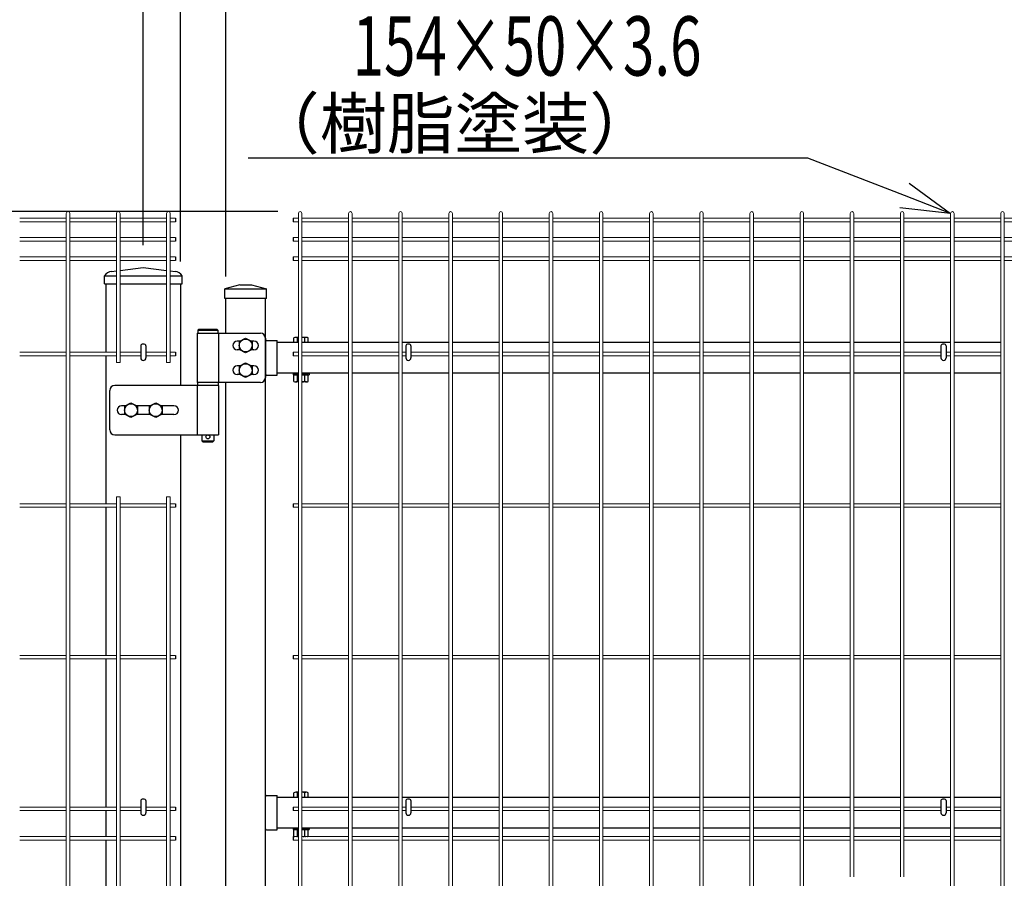
# Model space of a CAD drawing. Extents: x 0 to 12624, y 0 to 8910.
# Drawn here: x 6718 to 7714, y 5043 to 5912 of the extents above; entities that cross this region are included whole.
import ezdxf
from ezdxf import colors
from ezdxf.entities.mleader import LeaderData, LeaderLine
from ezdxf.enums import TextEntityAlignment as Align
from ezdxf.math import Vec2, Vec3

# ---------------------------------------------------------------- set-up
doc = ezdxf.new("R2010")
doc.units = 0
doc.header["$LTSCALE"] = 50
doc.header["$PDMODE"] = 35
doc.layers.get('0').update_dxf_attribs({"linetype": 'CONTINUOUS'})
doc.layers.get('DEFPOINTS').update_dxf_attribs({"linetype": 'CONTINUOUS'})
for name, color, linetype in [('LAYER04', 7, 'CONTINUOUS'), ('LAYER12', 7, 'CONTINUOUS'), ('丁番', 3, 'CONTINUOUS'), ('六角ボルト', 2, 'CONTINUOUS'), ('実線', 7, 'CONTINUOUS')]:
    doc.layers.add(name, color=color, linetype=linetype)
doc.styles.add('Romans', font='romans.shx', dxfattribs={"width": 0.85, "bigfont": 'extfont.shx'})
doc.styles.get("Standard").update_dxf_attribs({"font": 'romans.shx', "bigfont": 'bigfont.shx'})
doc.dimstyles.new('ISO15', dxfattribs={"dimscale": 15, "dimtxt": 3, "dimasz": 2.5, "dimexe": 1, "dimexo": 1.5, "dimgap": 1, "dimtad": 1, "dimdec": 1, "dimdsep": 46, "dimtxsty": 'Romans', "dimblk": 'OPEN30', "dimcen": 0, "dimclrd": 2, "dimclre": 1, "dimclrt": 3, "dimadec": 0, "dimazin": 2, "dimtfac": 1, "dimtdec": 1, "dimtix": 1, "dimtmove": 2, "dimatfit": 3, "dimldrblk": 'OPEN30', "dimfxl": 1, "dimarcsym": 0})

# ---------------------------------------------------------------- blocks, each defined once
blk = doc.blocks.new('_Open30')
at = {"color": 0, "linetype": 'ByBlock', "lineweight": -2}
for p, q in [((-1, 0.268), (0, 0)), ((0, 0), (-1, -0.268)), ((0, 0), (-1, 0))]:
    blk.add_line(p, q, dxfattribs=at)
blk = doc.blocks.new('*D88')
at = {"color": 1, "lineweight": -2, "ltscale": 0.5, "transparency": 16777216}
for p, q in [((6843.1, 5683.66), (6843.1, 6136.35)), ((8843.1, 5683.66), (8843.1, 6136.35))]:
    blk.add_line(p, q, dxfattribs=at)
at = {"color": 2, "lineweight": -2, "ltscale": 0.5, "transparency": 16777216}
blk.add_line((6880.6, 6121.35), (8805.6, 6121.35), dxfattribs=at)
at = {"layer": 'DEFPOINTS', "color": 0, "ltscale": 0.5, "transparency": 16777216}
for p in [(8843.1, 6121.35), (6843.1, 5661.16), (8843.1, 5661.16)]:
    blk.add_point(p, dxfattribs=at)
at = {"color": 2, "lineweight": -2, "ltscale": 0.5, "transparency": 16777216, "xscale": 37.5, "yscale": 37.5, "zscale": 37.5, "rotation": 180}
blk.add_blockref('_Open30', (6843.1, 6121.35), dxfattribs=at)
at = {"color": 2, "lineweight": -2, "ltscale": 0.5, "transparency": 16777216, "xscale": 37.5, "yscale": 37.5, "zscale": 37.5}
blk.add_blockref('_Open30', (8843.1, 6121.35), dxfattribs=at)
at = {"color": 3, "ltscale": 0.5, "transparency": 16777216, "insert": (7843.1, 6158.85), "char_height": 45, "attachment_point": 5, "style": 'Romans'}
blk.add_mtext('2000', dxfattribs=at)
blk = doc.blocks.new('*D90')
at = {"color": 1, "lineweight": -2, "ltscale": 0.5, "transparency": 16777216}
for p, q in [((6926.6, 5652.15), (6926.6, 6027.54)), ((7838.1, 5652.15), (7838.1, 6027.54))]:
    blk.add_line(p, q, dxfattribs=at)
at = {"color": 2, "lineweight": -2, "ltscale": 0.5, "transparency": 16777216}
blk.add_line((7800.6, 6012.54), (6964.1, 6012.54), dxfattribs=at)
at = {"layer": 'DEFPOINTS', "color": 0, "ltscale": 0.5, "transparency": 16777216}
for p in [(6926.6, 6012.54), (6926.6, 5629.65), (7838.1, 5629.65)]:
    blk.add_point(p, dxfattribs=at)
at = {"color": 2, "lineweight": -2, "ltscale": 0.5, "transparency": 16777216, "xscale": 37.5, "yscale": 37.5, "zscale": 37.5, "rotation": 180}
blk.add_blockref('_Open30', (6926.6, 6012.54), dxfattribs=at)
at = {"color": 2, "lineweight": -2, "ltscale": 0.5, "transparency": 16777216, "xscale": 37.5, "yscale": 37.5, "zscale": 37.5}
blk.add_blockref('_Open30', (7838.1, 6012.54), dxfattribs=at)
at = {"color": 3, "ltscale": 0.5, "transparency": 16777216, "insert": (7382.35, 6050.04), "char_height": 45, "attachment_point": 5, "style": 'Romans'}
blk.add_mtext('911.5', dxfattribs=at)
blk = doc.blocks.new('*D91')
at = {"color": 1, "lineweight": -2, "ltscale": 0.5, "transparency": 16777216}
for p, q in [((6880.6, 5667.16), (6880.6, 6027.54)), ((6926.6, 5652.15), (6926.6, 6027.54))]:
    blk.add_line(p, q, dxfattribs=at)
at = {"color": 2, "lineweight": -2, "ltscale": 0.5, "transparency": 16777216}
for p, q in [((6843.1, 6012.54), (6805.6, 6012.54)), ((6926.6, 6012.54), (6880.6, 6012.54)), ((6964.1, 6012.54), (7001.6, 6012.54))]:
    blk.add_line(p, q, dxfattribs=at)
at = {"layer": 'DEFPOINTS', "color": 0, "ltscale": 0.5, "transparency": 16777216}
for p in [(6880.6, 6012.54), (6880.6, 5644.66), (6926.6, 5629.65)]:
    blk.add_point(p, dxfattribs=at)
at = {"color": 2, "lineweight": -2, "ltscale": 0.5, "transparency": 16777216, "xscale": 37.5, "yscale": 37.5, "zscale": 37.5}
blk.add_blockref('_Open30', (6880.6, 6012.54), dxfattribs=at)
at = {"color": 2, "lineweight": -2, "ltscale": 0.5, "transparency": 16777216, "xscale": 37.5, "yscale": 37.5, "zscale": 37.5, "rotation": 180}
blk.add_blockref('_Open30', (6926.6, 6012.54), dxfattribs=at)
at = {"color": 3, "ltscale": 0.5, "transparency": 16777216, "insert": (6903.6, 6050.04), "char_height": 45, "attachment_point": 5, "style": 'Romans'}
blk.add_mtext('46', dxfattribs=at)
blk = doc.blocks.new('*D95')
at = {"color": 1, "lineweight": -2, "ltscale": 0.5, "transparency": 16777216}
for p, q in [((6979.32, 5717.66), (6421.35, 5717.66)), ((6979.32, 4547.66), (6421.35, 4547.66))]:
    blk.add_line(p, q, dxfattribs=at)
at = {"color": 2, "lineweight": -2, "ltscale": 0.5, "transparency": 16777216}
blk.add_line((6436.35, 4585.16), (6436.35, 5680.16), dxfattribs=at)
at = {"layer": 'DEFPOINTS', "color": 0, "ltscale": 0.5, "transparency": 16777216}
for p in [(6436.35, 5717.66), (7001.82, 5717.66), (7001.82, 4547.66)]:
    blk.add_point(p, dxfattribs=at)
at = {"color": 2, "lineweight": -2, "ltscale": 0.5, "transparency": 16777216, "xscale": 37.5, "yscale": 37.5, "zscale": 37.5}
for p, rotation in [((6436.35, 5717.66), 90), ((6436.35, 4547.66), 270)]:
    blk.add_blockref('_Open30', p, dxfattribs=dict(at, rotation=rotation))
at = {"color": 3, "ltscale": 0.5, "transparency": 16777216, "insert": (6398.85, 5132.66), "char_height": 45, "attachment_point": 5, "rotation": 90, "style": 'Romans'}
blk.add_mtext('1170', dxfattribs=at)
blk = doc.blocks.new('*D96')
at = {"color": 1, "lineweight": -2, "ltscale": 0.5, "transparency": 16777216}
for p, q in [((6979.32, 5717.66), (6175.12, 5717.66)), ((6620.6, 3517.66), (6175.12, 3517.66))]:
    blk.add_line(p, q, dxfattribs=at)
at = {"color": 2, "lineweight": -2, "ltscale": 0.5, "transparency": 16777216}
blk.add_line((6190.12, 3555.16), (6190.12, 5680.16), dxfattribs=at)
at = {"layer": 'DEFPOINTS', "color": 0, "ltscale": 0.5, "transparency": 16777216}
for p in [(6190.12, 5717.66), (7001.82, 5717.66), (6643.1, 3517.66)]:
    blk.add_point(p, dxfattribs=at)
at = {"color": 2, "lineweight": -2, "ltscale": 0.5, "transparency": 16777216, "xscale": 37.5, "yscale": 37.5, "zscale": 37.5}
for p, rotation in [((6190.12, 5717.66), 90), ((6190.12, 3517.66), 270)]:
    blk.add_blockref('_Open30', p, dxfattribs=dict(at, rotation=rotation))
at = {"color": 3, "ltscale": 0.5, "transparency": 16777216, "insert": (6152.62, 4617.66), "char_height": 45, "attachment_point": 5, "rotation": 90, "style": 'Romans'}
blk.add_mtext('2200', dxfattribs=at)
blk = doc.blocks.new('*D97')
at = {"color": 1, "lineweight": -2, "ltscale": 0.5, "transparency": 16777216}
for p, q in [((6979.32, 5717.66), (6290.17, 5717.66)), ((6977.52, 3547.7), (6290.17, 3547.7))]:
    blk.add_line(p, q, dxfattribs=at)
at = {"color": 2, "lineweight": -2, "ltscale": 0.5, "transparency": 16777216}
blk.add_line((6305.17, 5680.16), (6305.17, 3585.2), dxfattribs=at)
at = {"layer": 'DEFPOINTS', "color": 0, "ltscale": 0.5, "transparency": 16777216}
for p in [(7001.82, 5717.66), (6305.17, 3547.7), (7000.02, 3547.7)]:
    blk.add_point(p, dxfattribs=at)
at = {"color": 2, "lineweight": -2, "ltscale": 0.5, "transparency": 16777216, "xscale": 37.5, "yscale": 37.5, "zscale": 37.5}
for p, rotation in [((6305.17, 5717.66), 90), ((6305.17, 3547.7), 270)]:
    blk.add_blockref('_Open30', p, dxfattribs=dict(at, rotation=rotation))
at = {"color": 3, "ltscale": 0.5, "transparency": 16777216, "insert": (6267.67, 4632.68), "char_height": 45, "attachment_point": 5, "rotation": 90, "style": 'Romans'}
blk.add_mtext('2170', dxfattribs=at)

msp = doc.modelspace()

# ---------------------------------------------------------------- linework, layer by layer
at = {"color": 4, "lineweight": 15, "ltscale": 0.5}
for p, q in [((6717.99, 5711.03), (6765.16, 5711.03)), ((6765.16, 5715.86), (6765.16, 4549.46)), ((6768.76, 5715.86), (6768.76, 4549.46)), ((6768.76, 5711.03), (6815.93, 5711.03)), ((6815.93, 5715.86), (6815.93, 5564.86)), ((6819.53, 5715.86), (6819.53, 5564.86)), ((6819.53, 5711.03), (6866.7, 5711.03)), ((6866.7, 5715.86), (6866.7, 5564.86)), ((6870.3, 5715.86), (6870.3, 5564.86)), ((6870.3, 5711.03), (6875.5, 5711.03)), ((7000.02, 5711.03), (6994.82, 5711.03)), ((7000.02, 5715.86), (7000.02, 4549.46)), ((7003.62, 5715.86), (7003.62, 4549.46)), ((7050.79, 5711.03), (7003.62, 5711.03)), ((7050.79, 5715.86), (7050.79, 4549.46)), ((7054.39, 5715.86), (7054.39, 4549.46)), ((7101.55, 5711.03), (7054.39, 5711.03)), ((7101.55, 5715.86), (7101.55, 4549.46)), ((7105.15, 5715.86), (7105.15, 4549.46)), ((7152.32, 5711.03), (7105.15, 5711.03)), ((7152.32, 5715.86), (7152.32, 4549.46)), ((7155.92, 5715.86), (7155.92, 4549.46)), ((7203.09, 5711.03), (7155.92, 5711.03)), ((7203.09, 5715.86), (7203.09, 4549.46)), ((7206.69, 5715.86), (7206.69, 4549.46)), ((7253.86, 5711.03), (7206.69, 5711.03)), ((7253.86, 5715.86), (7253.86, 4549.46)), ((7257.46, 5715.86), (7257.46, 4549.46)), ((7304.63, 5711.03), (7257.46, 5711.03)), ((7304.63, 5715.86), (7304.63, 4549.46)), ((7308.23, 5715.86), (7308.23, 4549.46)), ((7355.4, 5711.03), (7308.23, 5711.03)), ((7355.4, 5715.86), (7355.4, 4549.46)), ((7359, 5715.86), (7359, 4549.46)), ((7406.17, 5711.03), (7359, 5711.03)), ((7406.17, 5715.86), (7406.17, 4549.46)), ((7409.77, 5715.86), (7409.77, 4549.46)), ((7456.94, 5711.03), (7409.77, 5711.03)), ((7456.94, 5715.86), (7456.94, 4549.46)), ((7460.54, 5715.86), (7460.54, 4549.46)), ((7507.71, 5711.03), (7460.54, 5711.03)), ((7507.71, 5715.86), (7507.71, 4549.46)), ((7511.31, 5715.86), (7511.31, 4549.46)), ((7558.48, 5711.03), (7511.31, 5711.03)), ((7558.48, 5715.86), (7558.48, 5044.17)), ((7562.08, 5715.86), (7562.08, 5044.17)), ((7609.25, 5711.03), (7562.08, 5711.03)), ((7609.25, 5715.86), (7609.25, 5044.17)), ((7612.85, 5715.86), (7612.85, 5044.17)), ((7660.02, 5711.03), (7612.85, 5711.03)), ((7660.02, 5715.86), (7660.02, 4549.46)), ((7663.62, 5715.86), (7663.62, 4549.46)), ((7710.79, 5711.03), (7663.62, 5711.03)), ((7710.79, 5715.86), (7710.79, 4549.46)), ((7714.39, 5715.86), (7714.39, 4549.46)), ((7761.55, 5711.03), (7714.39, 5711.03)), ((6717.99, 5707.43), (6765.16, 5707.43)), ((6768.76, 5707.43), (6815.93, 5707.43)), ((6819.53, 5707.43), (6866.7, 5707.43)), ((6870.3, 5707.43), (6875.5, 5707.43)), ((7000.02, 5707.43), (6994.82, 5707.43)), ((7050.79, 5707.43), (7003.62, 5707.43)), ((7101.55, 5707.43), (7054.39, 5707.43)), ((7152.32, 5707.43), (7105.15, 5707.43)), ((7203.09, 5707.43), (7155.92, 5707.43)), ((7253.86, 5707.43), (7206.69, 5707.43)), ((7304.63, 5707.43), (7257.46, 5707.43)), ((7355.4, 5707.43), (7308.23, 5707.43)), ((7406.17, 5707.43), (7359, 5707.43)), ((7456.94, 5707.43), (7409.77, 5707.43)), ((7507.71, 5707.43), (7460.54, 5707.43)), ((7558.48, 5707.43), (7511.31, 5707.43)), ((7609.25, 5707.43), (7562.08, 5707.43)), ((7660.02, 5707.43), (7612.85, 5707.43)), ((7710.79, 5707.43), (7663.62, 5707.43)), ((7761.55, 5707.43), (7714.39, 5707.43)), ((6717.99, 5691.46), (6765.16, 5691.46)), ((6768.76, 5691.46), (6815.93, 5691.46)), ((6819.53, 5691.46), (6866.7, 5691.46)), ((6870.3, 5691.46), (6875.5, 5691.46)), ((7000.02, 5691.46), (6994.82, 5691.46)), ((7050.79, 5691.46), (7003.62, 5691.46)), ((7101.55, 5691.46), (7054.39, 5691.46)), ((7152.32, 5691.46), (7105.15, 5691.46)), ((7203.09, 5691.46), (7155.92, 5691.46)), ((7253.86, 5691.46), (7206.69, 5691.46)), ((7304.63, 5691.46), (7257.46, 5691.46)), ((7355.4, 5691.46), (7308.23, 5691.46)), ((7406.17, 5691.46), (7359, 5691.46)), ((7456.94, 5691.46), (7409.77, 5691.46)), ((7507.71, 5691.46), (7460.54, 5691.46)), ((7558.48, 5691.46), (7511.31, 5691.46)), ((7609.25, 5691.46), (7562.08, 5691.46)), ((7660.02, 5691.46), (7612.85, 5691.46)), ((7710.79, 5691.46), (7663.62, 5691.46)), ((7761.55, 5691.46), (7714.39, 5691.46)), ((6717.99, 5687.86), (6765.16, 5687.86)), ((6768.76, 5687.86), (6815.93, 5687.86)), ((6819.53, 5687.86), (6866.7, 5687.86)), ((6870.3, 5687.86), (6875.5, 5687.86)), ((7000.02, 5687.86), (6994.82, 5687.86)), ((7050.79, 5687.86), (7003.62, 5687.86)), ((7101.55, 5687.86), (7054.39, 5687.86)), ((7152.32, 5687.86), (7105.15, 5687.86)), ((7203.09, 5687.86), (7155.92, 5687.86)), ((7253.86, 5687.86), (7206.69, 5687.86)), ((7304.63, 5687.86), (7257.46, 5687.86)), ((7355.4, 5687.86), (7308.23, 5687.86)), ((7406.17, 5687.86), (7359, 5687.86)), ((7456.94, 5687.86), (7409.77, 5687.86)), ((7507.71, 5687.86), (7460.54, 5687.86)), ((7558.48, 5687.86), (7511.31, 5687.86)), ((7609.25, 5687.86), (7562.08, 5687.86)), ((7660.02, 5687.86), (7612.85, 5687.86)), ((7710.79, 5687.86), (7663.62, 5687.86)), ((7761.55, 5687.86), (7714.39, 5687.86)), ((6717.99, 5671.89), (6765.16, 5671.89)), ((6768.76, 5671.89), (6815.93, 5671.89)), ((6819.53, 5671.89), (6866.7, 5671.89)), ((6870.3, 5671.89), (6875.5, 5671.89)), ((7000.02, 5671.89), (6994.82, 5671.89)), ((7050.79, 5671.89), (7003.62, 5671.89)), ((7101.55, 5671.89), (7054.39, 5671.89)), ((7152.32, 5671.89), (7105.15, 5671.89)), ((7203.09, 5671.89), (7155.92, 5671.89)), ((7253.86, 5671.89), (7206.69, 5671.89)), ((7304.63, 5671.89), (7257.46, 5671.89)), ((7355.4, 5671.89), (7308.23, 5671.89)), ((7406.17, 5671.89), (7359, 5671.89)), ((7456.94, 5671.89), (7409.77, 5671.89)), ((7507.71, 5671.89), (7460.54, 5671.89)), ((7558.48, 5671.89), (7511.31, 5671.89)), ((7609.25, 5671.89), (7562.08, 5671.89)), ((7660.02, 5671.89), (7612.85, 5671.89)), ((7710.79, 5671.89), (7663.62, 5671.89)), ((7761.55, 5671.89), (7714.39, 5671.89)), ((6717.99, 5668.29), (6765.16, 5668.29)), ((6768.76, 5668.29), (6815.93, 5668.29)), ((6819.53, 5668.29), (6866.7, 5668.29)), ((6870.3, 5668.29), (6875.5, 5668.29)), ((7000.02, 5668.29), (6994.82, 5668.29)), ((7050.79, 5668.29), (7003.62, 5668.29)), ((7101.55, 5668.29), (7054.39, 5668.29)), ((7152.32, 5668.29), (7105.15, 5668.29)), ((7203.09, 5668.29), (7155.92, 5668.29)), ((7253.86, 5668.29), (7206.69, 5668.29)), ((7304.63, 5668.29), (7257.46, 5668.29)), ((7355.4, 5668.29), (7308.23, 5668.29)), ((7406.17, 5668.29), (7359, 5668.29)), ((7456.94, 5668.29), (7409.77, 5668.29)), ((7507.71, 5668.29), (7460.54, 5668.29)), ((7558.48, 5668.29), (7511.31, 5668.29)), ((7609.25, 5668.29), (7562.08, 5668.29)), ((7660.02, 5668.29), (7612.85, 5668.29)), ((7710.79, 5668.29), (7663.62, 5668.29)), ((7761.55, 5668.29), (7714.39, 5668.29)), ((6717.99, 5575.46), (6765.16, 5575.46)), ((6717.99, 5571.86), (6765.16, 5571.86)), ((6768.76, 5575.46), (6815.93, 5575.46)), ((6768.76, 5571.86), (6815.93, 5571.86)), ((6819.53, 5575.46), (6840.5, 5575.46)), ((6819.53, 5571.86), (6840.5, 5571.86)), ((6845.7, 5575.46), (6866.7, 5575.46)), ((6845.7, 5571.86), (6866.7, 5571.86)), ((6870.3, 5575.46), (6875.5, 5575.46)), ((6870.3, 5571.86), (6875.5, 5571.86)), ((7000.02, 5575.46), (6994.82, 5575.46)), ((7000.02, 5571.86), (6994.82, 5571.86)), ((7050.79, 5575.46), (7003.62, 5575.46)), ((7050.79, 5571.86), (7003.62, 5571.86)), ((7101.55, 5575.46), (7054.39, 5575.46)), ((7101.55, 5571.86), (7054.39, 5571.86)), ((7108.77, 5575.46), (7105.15, 5575.46)), ((7108.77, 5571.86), (7105.15, 5571.86)), ((7152.32, 5575.46), (7113.97, 5575.46)), ((7152.32, 5571.86), (7113.97, 5571.86)), ((7203.09, 5575.46), (7155.92, 5575.46)), ((7203.09, 5571.86), (7155.92, 5571.86)), ((7253.86, 5575.46), (7206.69, 5575.46)), ((7253.86, 5571.86), (7206.69, 5571.86)), ((7304.63, 5575.46), (7257.46, 5575.46)), ((7304.63, 5571.86), (7257.46, 5571.86)), ((7355.4, 5575.46), (7308.23, 5575.46)), ((7355.4, 5571.86), (7308.23, 5571.86)), ((7406.17, 5575.46), (7359, 5575.46)), ((7406.17, 5571.86), (7359, 5571.86)), ((7456.94, 5575.46), (7409.77, 5575.46)), ((7456.94, 5571.86), (7409.77, 5571.86)), ((7507.71, 5575.46), (7460.54, 5575.46)), ((7507.71, 5571.86), (7460.54, 5571.86)), ((7558.48, 5575.46), (7511.31, 5575.46)), ((7558.48, 5571.86), (7511.31, 5571.86)), ((7609.25, 5575.46), (7562.08, 5575.46)), ((7609.25, 5571.86), (7562.08, 5571.86)), ((7650.27, 5575.46), (7612.85, 5575.46)), ((7650.27, 5571.86), (7612.85, 5571.86)), ((7660.02, 5575.46), (7655.47, 5575.46)), ((7660.02, 5571.86), (7655.47, 5571.86)), ((7710.79, 5575.46), (7663.62, 5575.46)), ((7710.79, 5571.86), (7663.62, 5571.86)), ((6815.93, 5564.86), (6819.53, 5564.86)), ((6866.7, 5564.86), (6870.3, 5564.86)), ((6717.99, 5421.96), (6765.16, 5421.96)), ((6768.76, 5421.96), (6815.93, 5421.96)), ((6815.93, 5428.96), (6819.53, 5428.96)), ((6815.93, 5428.96), (6815.93, 4549.46)), ((6819.53, 5428.96), (6819.53, 4549.46)), ((6819.53, 5421.96), (6866.7, 5421.96)), ((6866.7, 5428.96), (6870.3, 5428.96)), ((6866.7, 5428.96), (6866.7, 4549.46)), ((6870.3, 5428.96), (6870.3, 4549.46)), ((6870.3, 5421.96), (6875.5, 5421.96)), ((7000.02, 5421.96), (6994.82, 5421.96)), ((7050.79, 5421.96), (7003.62, 5421.96)), ((7101.55, 5421.96), (7054.39, 5421.96)), ((7152.32, 5421.96), (7105.15, 5421.96)), ((7203.09, 5421.96), (7155.92, 5421.96)), ((7253.86, 5421.96), (7206.69, 5421.96)), ((7304.63, 5421.96), (7257.46, 5421.96)), ((7355.4, 5421.96), (7308.23, 5421.96)), ((7406.17, 5421.96), (7359, 5421.96)), ((7456.94, 5421.96), (7409.77, 5421.96)), ((7507.71, 5421.96), (7460.54, 5421.96)), ((7558.48, 5421.96), (7511.31, 5421.96)), ((7609.25, 5421.96), (7562.08, 5421.96)), ((7660.02, 5421.96), (7612.85, 5421.96)), ((7710.79, 5421.96), (7663.62, 5421.96)), ((6717.99, 5418.36), (6765.16, 5418.36)), ((6768.76, 5418.36), (6815.93, 5418.36)), ((6819.53, 5418.36), (6866.7, 5418.36)), ((6870.3, 5418.36), (6875.5, 5418.36)), ((7000.02, 5418.36), (6994.82, 5418.36)), ((7050.79, 5418.36), (7003.62, 5418.36)), ((7101.55, 5418.36), (7054.39, 5418.36)), ((7152.32, 5418.36), (7105.15, 5418.36)), ((7203.09, 5418.36), (7155.92, 5418.36)), ((7253.86, 5418.36), (7206.69, 5418.36)), ((7304.63, 5418.36), (7257.46, 5418.36)), ((7355.4, 5418.36), (7308.23, 5418.36)), ((7406.17, 5418.36), (7359, 5418.36)), ((7456.94, 5418.36), (7409.77, 5418.36)), ((7507.71, 5418.36), (7460.54, 5418.36)), ((7558.48, 5418.36), (7511.31, 5418.36)), ((7609.25, 5418.36), (7562.08, 5418.36)), ((7660.02, 5418.36), (7612.85, 5418.36)), ((7710.79, 5418.36), (7663.62, 5418.36)), ((6717.99, 5268.46), (6765.16, 5268.46)), ((6717.99, 5264.86), (6765.16, 5264.86)), ((6768.76, 5268.46), (6815.93, 5268.46)), ((6768.76, 5264.86), (6815.93, 5264.86)), ((6819.53, 5268.46), (6866.7, 5268.46)), ((6819.53, 5264.86), (6866.7, 5264.86)), ((6870.3, 5268.46), (6875.5, 5268.46)), ((6870.3, 5264.86), (6875.5, 5264.86)), ((7000.02, 5268.46), (6994.82, 5268.46)), ((7000.02, 5264.86), (6994.82, 5264.86)), ((7050.79, 5268.46), (7003.62, 5268.46)), ((7050.79, 5264.86), (7003.62, 5264.86)), ((7101.55, 5268.46), (7054.39, 5268.46)), ((7101.55, 5264.86), (7054.39, 5264.86)), ((7152.32, 5268.46), (7105.15, 5268.46)), ((7152.32, 5264.86), (7105.15, 5264.86)), ((7203.09, 5268.46), (7155.92, 5268.46)), ((7203.09, 5264.86), (7155.92, 5264.86)), ((7253.86, 5268.46), (7206.69, 5268.46)), ((7253.86, 5264.86), (7206.69, 5264.86)), ((7304.63, 5268.46), (7257.46, 5268.46)), ((7304.63, 5264.86), (7257.46, 5264.86)), ((7355.4, 5268.46), (7308.23, 5268.46)), ((7355.4, 5264.86), (7308.23, 5264.86)), ((7406.17, 5268.46), (7359, 5268.46)), ((7406.17, 5264.86), (7359, 5264.86)), ((7456.94, 5268.46), (7409.77, 5268.46)), ((7456.94, 5264.86), (7409.77, 5264.86)), ((7507.71, 5268.46), (7460.54, 5268.46)), ((7507.71, 5264.86), (7460.54, 5264.86)), ((7558.48, 5268.46), (7511.31, 5268.46)), ((7558.48, 5264.86), (7511.31, 5264.86)), ((7609.25, 5268.46), (7562.08, 5268.46)), ((7609.25, 5264.86), (7562.08, 5264.86)), ((7660.02, 5268.46), (7612.85, 5268.46)), ((7660.02, 5264.86), (7612.85, 5264.86)), ((7710.79, 5268.46), (7663.62, 5268.46)), ((7710.79, 5264.86), (7663.62, 5264.86)), ((6717.99, 5114.96), (6765.16, 5114.96)), ((6768.76, 5114.96), (6815.93, 5114.96)), ((6819.53, 5114.96), (6840.5, 5114.96)), ((6845.7, 5114.96), (6866.7, 5114.96)), ((6870.3, 5114.96), (6875.5, 5114.96)), ((7000.02, 5114.96), (6994.82, 5114.96)), ((7050.79, 5114.96), (7003.62, 5114.96)), ((7101.55, 5114.96), (7054.39, 5114.96)), ((7108.77, 5114.96), (7105.15, 5114.96)), ((7152.32, 5114.96), (7113.97, 5114.96)), ((7203.09, 5114.96), (7155.92, 5114.96)), ((7253.86, 5114.96), (7206.69, 5114.96)), ((7304.63, 5114.96), (7257.46, 5114.96)), ((7355.4, 5114.96), (7308.23, 5114.96)), ((7406.17, 5114.96), (7359, 5114.96)), ((7456.94, 5114.96), (7409.77, 5114.96)), ((7507.71, 5114.96), (7460.54, 5114.96)), ((7558.48, 5114.96), (7511.31, 5114.96)), ((7609.25, 5114.96), (7562.08, 5114.96)), ((7650.27, 5114.96), (7612.85, 5114.96)), ((7660.02, 5114.96), (7655.47, 5114.96)), ((7710.79, 5114.96), (7663.62, 5114.96)), ((6717.99, 5111.36), (6765.16, 5111.36)), ((6768.76, 5111.36), (6815.93, 5111.36)), ((6819.53, 5111.36), (6840.5, 5111.36)), ((6845.7, 5111.36), (6866.7, 5111.36)), ((6870.3, 5111.36), (6875.5, 5111.36)), ((7000.02, 5111.36), (6994.82, 5111.36)), ((7050.79, 5111.36), (7003.62, 5111.36)), ((7101.55, 5111.36), (7054.39, 5111.36)), ((7108.77, 5111.36), (7105.15, 5111.36)), ((7152.32, 5111.36), (7113.97, 5111.36)), ((7203.09, 5111.36), (7155.92, 5111.36)), ((7253.86, 5111.36), (7206.69, 5111.36)), ((7304.63, 5111.36), (7257.46, 5111.36)), ((7355.4, 5111.36), (7308.23, 5111.36)), ((7406.17, 5111.36), (7359, 5111.36)), ((7456.94, 5111.36), (7409.77, 5111.36)), ((7507.71, 5111.36), (7460.54, 5111.36)), ((7558.48, 5111.36), (7511.31, 5111.36)), ((7609.25, 5111.36), (7562.08, 5111.36)), ((7650.27, 5111.36), (7612.85, 5111.36)), ((7660.02, 5111.36), (7655.47, 5111.36)), ((7710.79, 5111.36), (7663.62, 5111.36)), ((6717.99, 5084.96), (6765.16, 5084.96)), ((6768.76, 5084.96), (6815.93, 5084.96)), ((6819.53, 5084.96), (6866.7, 5084.96)), ((6870.3, 5084.96), (6875.5, 5084.96)), ((7000.02, 5084.96), (6994.82, 5084.96)), ((7050.79, 5084.96), (7003.62, 5084.96)), ((7101.55, 5084.96), (7054.39, 5084.96)), ((7152.32, 5084.96), (7105.15, 5084.96)), ((7203.09, 5084.96), (7155.92, 5084.96)), ((7253.86, 5084.96), (7206.69, 5084.96)), ((7304.63, 5084.96), (7257.46, 5084.96)), ((7355.4, 5084.96), (7308.23, 5084.96)), ((7406.17, 5084.96), (7359, 5084.96)), ((7456.94, 5084.96), (7409.77, 5084.96)), ((7507.71, 5084.96), (7460.54, 5084.96)), ((7558.48, 5084.96), (7511.31, 5084.96)), ((7609.25, 5084.96), (7562.08, 5084.96)), ((7660.02, 5084.96), (7612.85, 5084.96)), ((7710.79, 5084.96), (7663.62, 5084.96)), ((6717.99, 5081.36), (6765.16, 5081.36)), ((6768.76, 5081.36), (6815.93, 5081.36)), ((6819.53, 5081.36), (6866.7, 5081.36)), ((6870.3, 5081.36), (6875.5, 5081.36)), ((7000.02, 5081.36), (6994.82, 5081.36)), ((7050.79, 5081.36), (7003.62, 5081.36)), ((7101.55, 5081.36), (7054.39, 5081.36)), ((7152.32, 5081.36), (7105.15, 5081.36)), ((7203.09, 5081.36), (7155.92, 5081.36)), ((7253.86, 5081.36), (7206.69, 5081.36)), ((7304.63, 5081.36), (7257.46, 5081.36)), ((7355.4, 5081.36), (7308.23, 5081.36)), ((7406.17, 5081.36), (7359, 5081.36)), ((7456.94, 5081.36), (7409.77, 5081.36)), ((7507.71, 5081.36), (7460.54, 5081.36)), ((7558.48, 5081.36), (7511.31, 5081.36)), ((7609.25, 5081.36), (7562.08, 5081.36)), ((7660.02, 5081.36), (7612.85, 5081.36)), ((7710.79, 5081.36), (7663.62, 5081.36))]:
    msp.add_line(p, q, dxfattribs=at)
at = {"color": 4, "ltscale": 0.5}
for p, q in [((6875.5, 5711.03), (6875.5, 5707.43)), ((6994.82, 5711.03), (6994.82, 5707.43)), ((6875.5, 5691.46), (6875.5, 5687.86)), ((6994.82, 5691.46), (6994.82, 5687.86)), ((6875.5, 5671.89), (6875.5, 5668.29)), ((6994.82, 5671.89), (6994.82, 5668.29)), ((6875.5, 5575.46), (6875.5, 5571.86)), ((6994.82, 5575.46), (6994.82, 5571.86)), ((6875.5, 5421.96), (6875.5, 5418.36)), ((6994.82, 5421.96), (6994.82, 5418.36)), ((6875.5, 5268.46), (6875.5, 5264.86)), ((6994.82, 5268.46), (6994.82, 5264.86)), ((6875.5, 5114.96), (6875.5, 5111.36)), ((6994.82, 5114.96), (6994.82, 5111.36)), ((6875.5, 5084.96), (6875.5, 5081.36)), ((6994.82, 5084.96), (6994.82, 5081.36))]:
    msp.add_line(p, q, dxfattribs=at)
for p, q in [((6819.53, 5658.24), (6843.1, 5661.16)), ((6843.1, 5661.16), (6866.7, 5658.24)), ((6803.85, 5652.66), (6815.93, 5652.66)), ((6803.85, 5644.66), (6803.85, 5652.66)), ((6810.85, 5657.16), (6815.93, 5657.79)), ((6819.53, 5652.66), (6866.7, 5652.66)), ((6870.3, 5657.79), (6875.35, 5657.16)), ((6870.3, 5652.66), (6882.35, 5652.66)), ((6882.35, 5644.66), (6882.35, 5652.66)), ((6803.85, 5644.66), (6815.93, 5644.66)), ((6819.53, 5644.66), (6866.7, 5644.66)), ((6870.3, 5644.66), (6882.35, 5644.66)), ((6880.6, 5644.66), (6880.6, 5541.67)), ((6899.4, 5598.67), (6898.4, 5597.67)), ((6898.4, 5597.67), (6918.4, 5597.67)), ((6898.4, 5597.67), (6898.4, 5594.67)), ((6898.4, 5594.67), (6918.4, 5594.67)), ((6899.4, 5598.67), (6917.4, 5598.67)), ((6917.4, 5598.67), (6918.4, 5597.67)), ((6918.4, 5597.67), (6918.4, 5594.67)), ((6966.6, 5553.45), (6966.6, 5585.95)), ((6967.8, 5587.15), (6978.6, 5587.15)), ((6978.6, 5552.25), (6978.6, 5587.15)), ((6967.8, 5552.25), (6978.6, 5552.25)), ((6918.9, 5544.67), (6897.9, 5544.67)), ((6897.9, 5544.67), (6897.9, 5541.67)), ((6918.9, 5541.67), (6897.9, 5541.67)), ((6918.9, 5544.67), (6918.9, 5541.67)), ((6880.6, 5491.67), (6880.6, 3729.7)), ((6902.4, 5491.67), (6902.4, 5485.67)), ((6914.4, 5491.67), (6914.4, 5485.67)), ((6902.4, 5485.67), (6914.4, 5485.67)), ((6903.4, 5484.67), (6902.4, 5485.67)), ((6903.4, 5484.67), (6913.4, 5484.67)), ((6913.4, 5484.67), (6914.4, 5485.67)), ((6966.6, 5092.95), (6966.6, 5125.45)), ((6967.8, 5126.65), (6978.6, 5126.65)), ((6978.6, 5091.75), (6978.6, 5126.65)), ((6967.8, 5091.75), (6978.6, 5091.75))]:
    msp.add_line(p, q)
at = {"ltscale": 0.5}
for p, q in [((6805.6, 5575.46), (6805.6, 5644.66)), ((6926.6, 5594.67), (6926.6, 5629.7)), ((6966.6, 3547.7), (6966.6, 5629.7)), ((6840.5, 5581.94), (6840.5, 5569.66)), ((6845.7, 5581.94), (6845.7, 5569.66)), ((7000.02, 5585.2), (6978.6, 5585.2)), ((7050.79, 5585.2), (7003.62, 5585.2)), ((7101.55, 5585.2), (7054.39, 5585.2)), ((7152.32, 5585.2), (7105.15, 5585.2)), ((7108.77, 5581.98), (7108.77, 5569.7)), ((7113.97, 5581.98), (7113.97, 5569.7)), ((7203.09, 5585.2), (7155.92, 5585.2)), ((7253.86, 5585.2), (7206.69, 5585.2)), ((7304.63, 5585.2), (7257.46, 5585.2)), ((7355.4, 5585.2), (7308.23, 5585.2)), ((7406.17, 5585.2), (7359, 5585.2)), ((7456.94, 5585.2), (7409.77, 5585.2)), ((7507.71, 5585.2), (7460.54, 5585.2)), ((7558.48, 5585.2), (7511.31, 5585.2)), ((7609.25, 5585.2), (7562.08, 5585.2)), ((7660.02, 5585.2), (7612.85, 5585.2)), ((7650.27, 5581.98), (7650.27, 5569.7)), ((7655.47, 5581.98), (7655.47, 5569.7)), ((7710.79, 5585.2), (7663.62, 5585.2)), ((6805.6, 5421.96), (6805.6, 5571.86)), ((7000.02, 5554.2), (6978.6, 5554.2)), ((7050.79, 5554.2), (7003.62, 5554.2)), ((7101.55, 5554.2), (7054.39, 5554.2)), ((7152.32, 5554.2), (7105.15, 5554.2)), ((7203.09, 5554.2), (7155.92, 5554.2)), ((7253.86, 5554.2), (7206.69, 5554.2)), ((7304.63, 5554.2), (7257.46, 5554.2)), ((7355.4, 5554.2), (7308.23, 5554.2)), ((7406.17, 5554.2), (7359, 5554.2)), ((7456.94, 5554.2), (7409.77, 5554.2)), ((7507.71, 5554.2), (7460.54, 5554.2)), ((7558.48, 5554.2), (7511.31, 5554.2)), ((7609.25, 5554.2), (7562.08, 5554.2)), ((7660.02, 5554.2), (7612.85, 5554.2)), ((7710.79, 5554.2), (7663.62, 5554.2)), ((6926.6, 3782.7), (6926.6, 5544.67)), ((6805.6, 5268.46), (6805.6, 5418.36)), ((6805.6, 5114.96), (6805.6, 5264.86)), ((7000.02, 5124.7), (6978.6, 5124.7)), ((7050.79, 5124.7), (7003.62, 5124.7)), ((7101.55, 5124.7), (7054.39, 5124.7)), ((7152.32, 5124.7), (7105.15, 5124.7)), ((7108.77, 5121.48), (7108.77, 5109.2)), ((7113.97, 5121.48), (7113.97, 5109.2)), ((7203.09, 5124.7), (7155.92, 5124.7)), ((7253.86, 5124.7), (7206.69, 5124.7)), ((7304.63, 5124.7), (7257.46, 5124.7)), ((7355.4, 5124.7), (7308.23, 5124.7)), ((7406.17, 5124.7), (7359, 5124.7)), ((7456.94, 5124.7), (7409.77, 5124.7)), ((7507.71, 5124.7), (7460.54, 5124.7)), ((7558.48, 5124.7), (7511.31, 5124.7)), ((7609.25, 5124.7), (7562.08, 5124.7)), ((7660.02, 5124.7), (7612.85, 5124.7)), ((7650.27, 5121.48), (7650.27, 5109.2)), ((7655.47, 5121.48), (7655.47, 5109.2)), ((7710.79, 5124.7), (7663.62, 5124.7)), ((6840.5, 5121.44), (6840.5, 5109.16)), ((6845.7, 5121.44), (6845.7, 5109.16)), ((6805.6, 5084.96), (6805.6, 5111.36)), ((7000.02, 5093.7), (6978.6, 5093.7)), ((7050.79, 5093.7), (7003.62, 5093.7)), ((7101.55, 5093.7), (7054.39, 5093.7)), ((7152.32, 5093.7), (7105.15, 5093.7)), ((7203.09, 5093.7), (7155.92, 5093.7)), ((7253.86, 5093.7), (7206.69, 5093.7)), ((7304.63, 5093.7), (7257.46, 5093.7)), ((7355.4, 5093.7), (7308.23, 5093.7)), ((7406.17, 5093.7), (7359, 5093.7)), ((7456.94, 5093.7), (7409.77, 5093.7)), ((7507.71, 5093.7), (7460.54, 5093.7)), ((7558.48, 5093.7), (7511.31, 5093.7)), ((7609.25, 5093.7), (7562.08, 5093.7)), ((7660.02, 5093.7), (7612.85, 5093.7)), ((7710.79, 5093.7), (7663.62, 5093.7)), ((6805.6, 4941.46), (6805.6, 5081.36))]:
    msp.add_line(p, q, dxfattribs=at)
at = {"color": 0, "linetype": 'Continuous'}
for p, q in [((6995.53, 5585.2), (6995.53, 5589.88)), ((7000.02, 5590.42), (6997.35, 5590.42)), ((6999.16, 5585.2), (6999.16, 5589.88)), ((7008.26, 5590.42), (7003.62, 5590.42)), ((7006.44, 5585.2), (7006.44, 5589.88)), ((7010.07, 5585.2), (7010.07, 5589.88)), ((7000.02, 5585.2), (6995.53, 5585.2)), ((7010.07, 5585.2), (7003.62, 5585.2)), ((7000.02, 5552.6), (6995.53, 5552.6)), ((6995.53, 5545.81), (6995.53, 5552.6)), ((6999.16, 5545.81), (6999.16, 5552.6)), ((7010.07, 5552.6), (7003.62, 5552.6)), ((7006.44, 5545.81), (7006.44, 5552.6)), ((7010.07, 5545.81), (7010.07, 5552.6)), ((7000.02, 5545.28), (6997.35, 5545.28)), ((7008.26, 5545.28), (7003.62, 5545.28)), ((6995.53, 5124.7), (6995.53, 5129.38)), ((7000.02, 5124.7), (6995.53, 5124.7)), ((7000.02, 5129.92), (6997.35, 5129.92)), ((6999.16, 5124.7), (6999.16, 5129.38)), ((7008.26, 5129.92), (7003.62, 5129.92)), ((7010.07, 5124.7), (7003.62, 5124.7)), ((7006.44, 5124.7), (7006.44, 5129.38)), ((7010.07, 5124.7), (7010.07, 5129.38)), ((7000.02, 5092.1), (6995.53, 5092.1)), ((6995.53, 5085.31), (6995.53, 5092.1)), ((6999.16, 5085.31), (6999.16, 5092.1)), ((7010.07, 5092.1), (7003.62, 5092.1)), ((7006.44, 5085.31), (7006.44, 5092.1)), ((7010.07, 5085.31), (7010.07, 5092.1))]:
    msp.add_line(p, q, dxfattribs=at)
at = {"linetype": 'Continuous'}
msp.add_circle((6908.4, 5489.67), 2, dxfattribs=at)
at = {"color": 4, "lineweight": 15, "ltscale": 0.5}
for centre in [(6766.96, 5715.86), (6817.73, 5715.86), (6868.5, 5715.86), (7001.82, 5715.86), (7052.59, 5715.86), (7103.35, 5715.86), (7154.12, 5715.86), (7204.89, 5715.86), (7255.66, 5715.86), (7306.43, 5715.86), (7357.2, 5715.86), (7407.97, 5715.86), (7458.74, 5715.86), (7509.51, 5715.86), (7560.28, 5715.86), (7611.05, 5715.86), (7661.82, 5715.86), (7712.59, 5715.86)]:
    msp.add_arc(centre, 1.8, 0, 180, dxfattribs=at)
for centre, radius, start, end in [((6811.67, 5648.19), 9.01, 95.23153, 150.23892), ((6874.53, 5648.19), 9.01, 29.76108, 84.76847), ((6967.8, 5585.95), 1.2, 90, 180), ((6967.8, 5553.45), 1.2, 180, 270), ((6967.8, 5125.45), 1.2, 90, 180), ((6967.8, 5092.95), 1.2, 180, 270)]:
    msp.add_arc(centre, radius, start, end)
at = {"color": 0, "linetype": 'Continuous'}
for centre, radius, start, end in [((6997.35, 5587.07), 3.35, 57.13278, 122.86722), ((7002.8, 5577.82), 12.6, 102.7677, 106.77865), ((7002.8, 5577.82), 12.6, 73.22135, 86.2874), ((7008.26, 5587.07), 3.35, 57.13278, 122.86722), ((6997.35, 5548.63), 3.35, 237.13278, 302.86722), ((7002.8, 5557.87), 12.6, 253.22135, 257.2323), ((7002.8, 5557.87), 12.6, 273.7126, 286.77865), ((7008.26, 5548.63), 3.35, 237.13278, 302.86722), ((6997.35, 5126.57), 3.35, 57.13278, 122.86722), ((7002.8, 5117.32), 12.6, 102.7677, 106.77865), ((7002.8, 5117.32), 12.6, 73.22135, 86.2874), ((7008.26, 5126.57), 3.35, 57.13278, 122.86722), ((6997.35, 5088.13), 3.35, 237.13278, 250.72922), ((6997.35, 5088.13), 3.35, 289.27078, 302.86722), ((7002.8, 5097.37), 12.6, 253.22135, 257.2323), ((7002.8, 5097.37), 12.6, 279.90372, 286.77865), ((7008.26, 5088.13), 3.35, 237.13278, 250.72922), ((7008.26, 5088.13), 3.35, 289.27078, 302.86722)]:
    msp.add_arc(centre, radius, start, end, dxfattribs=at)
at = {"ltscale": 0.5}
for centre in [(6843.1, 5569.66), (7111.37, 5569.7), (7652.87, 5569.7), (6843.1, 5109.16), (7111.37, 5109.2), (7652.87, 5109.2)]:
    msp.add_arc(centre, 2.6, 180, 0, dxfattribs=at)
for centre in [(6843.1, 5581.94), (7111.37, 5581.98), (7652.87, 5581.98), (6843.1, 5121.44), (7111.37, 5121.48), (7652.87, 5121.48)]:
    msp.add_ellipse(centre, major_axis=(-2.6, 0), ratio=0.601815, start_param=3.141593, end_param=6.283185, dxfattribs=at)
at = {"layer": 'LAYER04'}
for p, q in [((6940.6, 5643.7), (6925.6, 5639.7)), ((6952.6, 5643.7), (6967.6, 5639.7)), ((6967.6, 5629.7), (6925.6, 5629.7))]:
    msp.add_line(p, q, dxfattribs=at)
at = {"layer": 'LAYER04', "linetype": 'Continuous'}
for p, q in [((6925.6, 5629.7), (6925.6, 5639.7)), ((6925.6, 5639.7), (6967.6, 5639.7)), ((6940.6, 5643.7), (6952.6, 5643.7)), ((6967.6, 5629.7), (6967.6, 5639.7))]:
    msp.add_line(p, q, dxfattribs=at)
at = {"layer": '丁番'}
for p, q in [((6897.6, 5594.67), (6897.6, 5544.67)), ((6897.6, 5594.67), (6961.6, 5594.67)), ((6919.2, 5594.67), (6919.2, 5544.67)), ((6941.03, 5586.67), (6938.1, 5586.67)), ((6955.1, 5586.67), (6952.17, 5586.67)), ((6966.6, 5589.67), (6966.6, 5549.67)), ((6941.03, 5577.67), (6938.1, 5577.67)), ((6955.1, 5577.67), (6952.17, 5577.67)), ((6941.03, 5561.67), (6938.1, 5561.67)), ((6955.1, 5561.67), (6952.17, 5561.67)), ((6941.03, 5552.67), (6938.1, 5552.67)), ((6955.1, 5552.67), (6952.17, 5552.67)), ((6919.2, 5541.67), (6814.2, 5541.67)), ((6961.6, 5544.67), (6897.6, 5544.67)), ((6897.6, 5541.67), (6897.6, 5491.67)), ((6919.2, 5541.67), (6919.2, 5491.67)), ((6809.2, 5496.67), (6809.2, 5536.67)), ((6825.03, 5521.17), (6821.1, 5521.17)), ((6850.03, 5521.17), (6836.17, 5521.17)), ((6874.1, 5521.17), (6861.17, 5521.17)), ((6825.03, 5512.17), (6821.1, 5512.17)), ((6850.03, 5512.17), (6836.17, 5512.17)), ((6874.1, 5512.17), (6861.17, 5512.17)), ((6814.2, 5491.67), (6919.2, 5491.67))]:
    msp.add_line(p, q, dxfattribs=at)
for centre, radius, start, end in [((6961.6, 5589.67), 5, 0, 90), ((6938.1, 5582.17), 4.5, 90, 270), ((6955.1, 5582.17), 4.5, 270, 90), ((6938.1, 5557.17), 4.5, 90, 270), ((6955.1, 5557.17), 4.5, 270, 90), ((6814.2, 5536.67), 5, 90, 180), ((6961.6, 5549.67), 5, 270, 0), ((6821.1, 5516.67), 4.5, 90, 180), ((6874.1, 5516.67), 4.5, 0, 90), ((6821.1, 5516.67), 4.5, 180, 270), ((6874.1, 5516.67), 4.5, 270, 0), ((6814.2, 5496.67), 5, 180, 270)]:
    msp.add_arc(centre, radius, start, end, dxfattribs=at)
at = {"layer": '六角ボルト', "linetype": 'Continuous'}
for p, q in [((6940.1, 5586.17), (6946.6, 5589.67)), ((6940.1, 5586.17), (6940.1, 5578.17)), ((6946.6, 5589.67), (6953.1, 5586.17)), ((6953.1, 5586.17), (6953.1, 5578.17)), ((6946.6, 5574.67), (6940.1, 5578.17)), ((6953.1, 5578.17), (6946.6, 5574.67)), ((6940.1, 5561.17), (6946.6, 5564.67)), ((6940.1, 5561.17), (6940.1, 5553.17)), ((6946.6, 5564.67), (6953.1, 5561.17)), ((6953.1, 5561.17), (6953.1, 5553.17)), ((6946.6, 5549.67), (6940.1, 5553.17)), ((6953.1, 5553.17), (6946.6, 5549.67)), ((6824.1, 5520.67), (6830.6, 5524.17)), ((6824.1, 5520.67), (6824.1, 5512.67)), ((6830.6, 5524.17), (6837.1, 5520.67)), ((6837.1, 5520.67), (6837.1, 5512.67)), ((6849.1, 5520.67), (6855.6, 5524.17)), ((6849.1, 5520.67), (6849.1, 5512.67)), ((6855.6, 5524.17), (6862.1, 5520.67)), ((6862.1, 5520.67), (6862.1, 5512.67)), ((6830.6, 5509.17), (6824.1, 5512.67)), ((6837.1, 5512.67), (6830.6, 5509.17)), ((6855.6, 5509.17), (6849.1, 5512.67)), ((6862.1, 5512.67), (6855.6, 5509.17))]:
    msp.add_line(p, q, dxfattribs=at)
for centre in [(6946.6, 5582.17), (6946.6, 5557.17), (6830.6, 5516.67), (6855.6, 5516.67)]:
    msp.add_circle(centre, 6.5, dxfattribs=at)
at = {"layer": '実線'}
for p, q in [((6994.8, 5554.2), (6994.8, 5552.6)), ((7010.8, 5554.2), (7010.8, 5552.6)), ((6994.8, 5093.7), (6994.8, 5092.1)), ((7010.8, 5093.7), (7010.8, 5092.1))]:
    msp.add_line(p, q, dxfattribs=at)
at = {"layer": '実線', "linetype": 'Continuous'}
for p, q in [((6994.8, 5554.2), (7000.02, 5554.2)), ((6994.8, 5552.6), (7000.02, 5552.6)), ((7003.62, 5554.2), (7010.8, 5554.2)), ((7003.62, 5552.6), (7010.8, 5552.6)), ((6994.8, 5093.7), (7000.02, 5093.7)), ((6994.8, 5092.1), (7000.02, 5092.1)), ((7003.62, 5093.7), (7010.8, 5093.7)), ((7003.62, 5092.1), (7010.8, 5092.1))]:
    msp.add_line(p, q, dxfattribs=at)

# ---------------------------------------------------------------- texts
at = {"layer": 'LAYER12', "color": 3, "width": 0.7}
msp.add_text('154×50×3.6', height=60, dxfattribs=at).set_placement((7054.88, 5885.41), align=Align.MIDDLE_LEFT)

# ---------------------------------------------------------------- dimensions: what is measured, and where the dimension line sits
at = {"ltscale": 0.5}
for base, p1, p2, picture, middle in [((8843.1, 6121.35), (6843.1, 5661.16), (8843.1, 5661.16), '*D88', (7843.1, 6158.85)), ((6880.6, 6012.54), (6926.6, 5629.65), (6880.6, 5644.66), '*D91', (6903.6, 6050.04)), ((6926.6, 6012.54), (7838.1, 5629.65), (6926.6, 5629.65), '*D90', (7382.35, 6050.04))]:
    dim = msp.add_linear_dim(base=base, p1=p1, p2=p2, dimstyle='ISO15', dxfattribs=at)
    dim.commit()
    dim.dimension.update_dxf_attribs({"geometry": picture, "text_midpoint": middle})
for base, p1, p2, picture, middle in [((6190.12, 5717.66), (6643.1, 3517.66), (7001.82, 5717.66), '*D96', (6152.62, 4617.66)), ((6305.17, 3547.7), (7001.82, 5717.66), (7000.02, 3547.7), '*D97', (6267.67, 4632.68)), ((6436.35, 5717.66), (7001.82, 4547.66), (7001.82, 5717.66), '*D95', (6398.85, 5132.66))]:
    dim = msp.add_linear_dim(base=base, p1=p1, p2=p2, angle=90, dimstyle='ISO15', dxfattribs=at)
    dim.commit()
    dim.dimension.update_dxf_attribs({"geometry": picture, "text_midpoint": middle})

# ---------------------------------------------------------------- leaders
at = {"layer": 'LAYER12', "color": 3}
ml = msp.add_multileader_mtext('Standard', dxfattribs=at)
ml.set_content('（樹脂塗装）', color=3, style='STANDARD')
ml.set_leader_properties(color=7)
ml.set_arrow_properties(name='OPEN30')
ml.build(insert=Vec2(0, 0))
ml.multileader.update_dxf_attribs({"text_right_attachment_type": 6, "dogleg_length": 0.36, "arrow_head_size": 50})
ctx = ml.context
ctx.base_point, ctx.char_height, ctx.arrow_head_size, ctx.plane_origin = Vec3(7063.99, 5806.85), 50, 50, Vec3(7815.86, 5603.31)
ctx.right_attachment, ctx.text_align_type = 6, 2
notes = []
notes.append((ctx, [(0, (1, 1, 0), (7515.63, 5771.85), (-1, 0), 150.98, [(0, [(7660.02, 5715.86)], 0, [])])]))
ctx.mtext.insert, ctx.mtext.alignment, ctx.mtext.flow_direction = Vec3(7362.65, 5831.85), 3, 5
for ctx, leaders in notes:
    for number, flags, end, landing, length, lines in leaders:
        leader = LeaderData()
        leader.index, (leader.has_last_leader_line, leader.has_dogleg_vector, leader.attachment_direction) = number, flags
        leader.last_leader_point, leader.dogleg_vector, leader.dogleg_length = Vec3(end), Vec3(landing), length
        for number, points, colour, breaks in lines:
            line = LeaderLine()
            line.index, line.vertices, line.color, line.breaks = number, Vec3.list(points), colors.encode_raw_color(colour), breaks
            leader.lines.append(line)
        ctx.leaders.append(leader)

doc.saveas('drawing.dxf')
